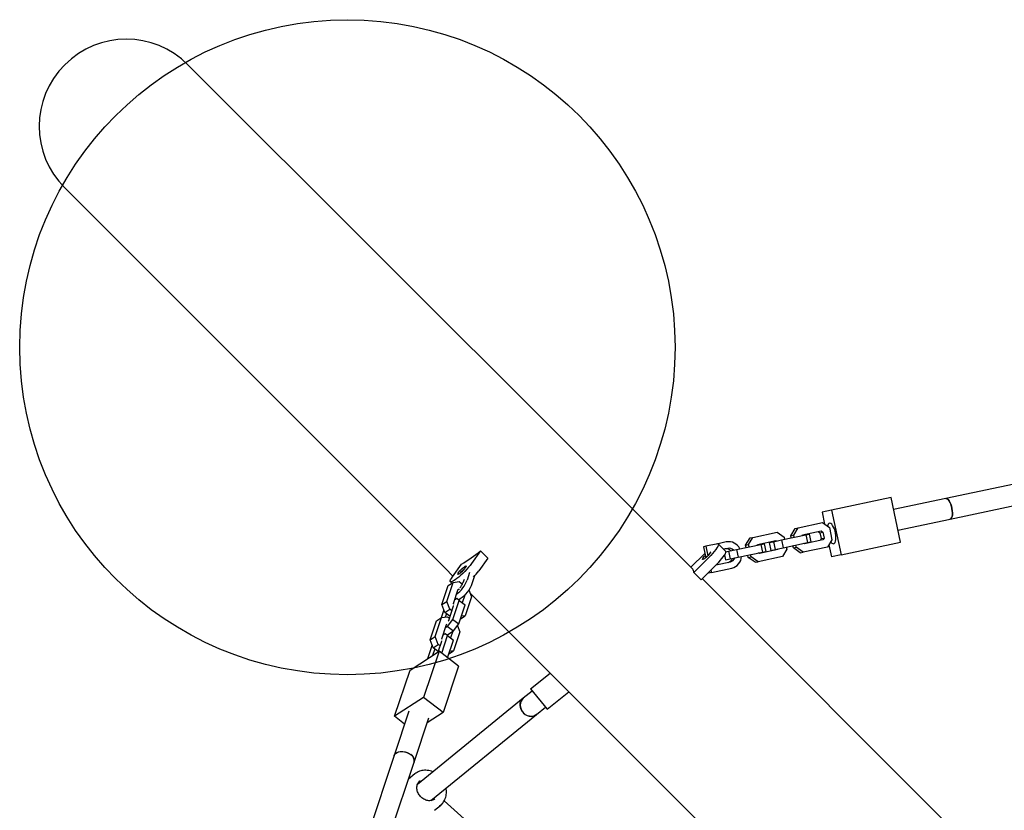
# Model space of a CAD drawing. Units: millimetres. Extents: x 4507 to 16865, y 15176 to 22809.
# Drawn here: x 8630 to 9381, y 20233 to 20836 of the extents above; entities that cross this region are included whole.
import ezdxf

# ---------------------------------------------------------------- set-up
doc = ezdxf.new("R2010")
doc.units = ezdxf.units.MM
doc.header["$LTSCALE"] = 100
doc.layers.add('OTWORY_MONTAŻOWE', color=1, linetype='Continuous')

msp = doc.modelspace()

# ---------------------------------------------------------------- linework, layer by layer
at = {"color": 7, "linetype": 'Continuous', "lineweight": 25}
for p, q in [((9048.95, 20511.55), (8758.49, 20802.01)), ((8664.44, 20707.96), (8954.9, 20417.5)), ((9628.39, 20532.44), (9336.73, 20470.81)), ((9340.03, 20455.15), (9635.91, 20517.68)), ((9143.65, 20416.84), (9048.95, 20511.55)), ((9294.92, 20471.68), (9249.59, 20462.1)), ((9302.16, 20437.44), (9294.92, 20471.68)), ((9336.73, 20470.81), (9296.88, 20462.39)), ((9249.59, 20462.1), (9242.23, 20460.55)), ((9242.23, 20460.55), (9244.19, 20451.27)), ((9249.59, 20462.1), (9256.82, 20427.86)), ((9223.97, 20448.51), (9242.54, 20452.44)), ((9242.54, 20452.44), (9247.84, 20448.7)), ((9247.84, 20448.7), (9249.8, 20439.41)), ((9300.19, 20446.73), (9340.03, 20455.15)), ((9186.18, 20435.67), (9189.51, 20441.23)), ((9187.31, 20440.77), (9189.51, 20441.23)), ((9189.51, 20441.23), (9208.09, 20445.16)), ((9208.09, 20445.16), (9213.38, 20441.41)), ((9211.38, 20439.21), (9229.95, 20443.14)), ((9213.38, 20441.41), (9213.74, 20439.71)), ((9218.43, 20442.48), (9221.76, 20448.05)), ((9218.43, 20442.48), (9220.64, 20442.95)), ((9218.79, 20440.78), (9218.43, 20442.48)), ((9220.64, 20442.95), (9223.97, 20448.51)), ((9221, 20441.24), (9220.64, 20442.95)), ((9221.76, 20448.05), (9223.97, 20448.51)), ((9227.11, 20442.53), (9227.46, 20443.12)), ((9227.46, 20443.12), (9241.53, 20446.09)), ((9229.95, 20443.14), (9232.52, 20443.68)), ((9229.95, 20443.14), (9231.19, 20437.26)), ((9232.52, 20443.68), (9233.76, 20437.81)), ((9239.32, 20445.63), (9240.7, 20444.65)), ((9240.7, 20444.65), (9242.91, 20445.11)), ((9240.7, 20444.65), (9241.64, 20440.23)), ((9241.53, 20446.09), (9242.91, 20445.11)), ((9242.91, 20445.11), (9243.84, 20440.7)), ((9153.58, 20434.41), (9151.74, 20434.02)), ((9151.74, 20434.02), (9153.51, 20425.68)), ((9162.86, 20436.37), (9153.58, 20434.41)), ((9153.58, 20434.41), (9155.11, 20427.19)), ((9169.22, 20437.71), (9162.94, 20436.38)), ((9168.67, 20430.72), (9163.1, 20436.29)), ((9176.93, 20431.93), (9195.5, 20435.85)), ((9183.98, 20435.2), (9187.31, 20440.77)), ((9183.98, 20435.2), (9186.18, 20435.67)), ((9184.34, 20433.5), (9183.98, 20435.2)), ((9186.54, 20433.96), (9186.18, 20435.67)), ((9192.66, 20435.25), (9193.01, 20435.84)), ((9193.01, 20435.84), (9207.07, 20438.81)), ((9195.5, 20435.85), (9198.06, 20436.4)), ((9195.5, 20435.85), (9196.74, 20429.98)), ((9198.06, 20436.4), (9199.3, 20430.53)), ((9201.83, 20437.19), (9205.32, 20437.93)), ((9201.83, 20437.19), (9203.07, 20431.32)), ((9204.87, 20438.35), (9205.42, 20437.95)), ((9205.32, 20437.93), (9211.38, 20439.21)), ((9205.32, 20437.93), (9206.56, 20432.06)), ((9207.07, 20438.81), (9207.63, 20438.42)), ((9211.38, 20439.21), (9212.62, 20433.34)), ((9212.62, 20433.34), (9231.19, 20437.26)), ((9214.98, 20433.84), (9215.34, 20432.13)), ((9220.39, 20433.2), (9220.03, 20434.91)), ((9220.39, 20433.2), (9222.6, 20433.67)), ((9222.6, 20433.67), (9222.24, 20435.37)), ((9227.89, 20429.92), (9222.6, 20433.67)), ((9246.47, 20433.85), (9227.89, 20429.92)), ((9228.91, 20436.27), (9228.35, 20436.66)), ((9242.97, 20439.24), (9228.91, 20436.27)), ((9231.19, 20437.26), (9233.76, 20437.81)), ((9241.64, 20440.23), (9240.77, 20438.78)), ((9241.64, 20440.23), (9243.84, 20440.7)), ((9243.84, 20440.7), (9242.97, 20439.24)), ((9249.8, 20439.41), (9246.47, 20433.85)), ((9247.51, 20435.59), (9249.47, 20426.31)), ((9256.82, 20427.86), (9302.16, 20437.44)), ((8981.6, 20430.83), (8974.77, 20421.23)), ((8987.17, 20425.26), (8981.6, 20430.83)), ((9142.12, 20418.38), (9152.73, 20428.98)), ((9170.26, 20432.82), (9167.21, 20432.18)), ((9167.79, 20427.97), (9168.62, 20424.04)), ((9168.8, 20430.21), (9170.86, 20430.65)), ((9170.86, 20430.65), (9176.93, 20431.93)), ((9170.86, 20430.65), (9172.1, 20424.78)), ((9176.93, 20431.93), (9178.17, 20426.06)), ((9178.17, 20426.06), (9196.74, 20429.98)), ((9185.94, 20425.92), (9185.58, 20427.63)), ((9185.94, 20425.92), (9188.14, 20426.39)), ((9188.14, 20426.39), (9187.78, 20428.09)), ((9193.44, 20422.64), (9188.14, 20426.39)), ((9212.01, 20426.57), (9193.44, 20422.64)), ((9194.45, 20428.99), (9193.9, 20429.38)), ((9208.52, 20431.96), (9194.45, 20428.99)), ((9196.74, 20429.98), (9199.3, 20430.53)), ((9203.07, 20431.32), (9206.56, 20432.06)), ((9206.66, 20432.08), (9206.31, 20431.5)), ((9206.56, 20432.06), (9212.62, 20433.34)), ((9208.87, 20432.55), (9208.52, 20431.96)), ((9215.34, 20432.13), (9212.01, 20426.57)), ((9225.69, 20429.46), (9220.39, 20433.2)), ((9225.69, 20429.46), (9227.89, 20429.92)), ((9256.82, 20427.86), (9249.47, 20426.31)), ((8960.26, 20411.13), (8967.09, 20420.73)), ((8987.17, 20425.26), (8980.34, 20415.66)), ((9155.8, 20425.91), (9144.35, 20414.47)), ((9161.37, 20420.34), (9149.92, 20408.9)), ((9161.3, 20420.28), (9161.32, 20420.2)), ((9161.32, 20420.2), (9172.43, 20422.55)), ((9168.62, 20424.04), (9172.1, 20424.78)), ((9172.1, 20424.78), (9178.17, 20426.06)), ((9191.23, 20422.18), (9185.94, 20425.92)), ((9191.23, 20422.18), (9193.44, 20422.64)), ((8954.9, 20417.5), (8960.68, 20411.72)), ((8966.39, 20414.88), (8968.92, 20416.52)), ((8973.35, 20414.3), (8971.47, 20408.63)), ((8977.15, 20411.75), (8975.16, 20405.75)), ((9149.92, 20408.9), (9144.35, 20414.47)), ((9155.81, 20414.78), (9155.98, 20413.96)), ((9157.82, 20414.35), (9155.98, 20413.96)), ((9157.39, 20416.37), (9157.82, 20414.35)), ((9157.82, 20414.35), (9173.46, 20417.65)), ((8952.17, 20389.92), (8956.98, 20404.39)), ((8955.97, 20392.39), (8960.78, 20406.86)), ((8956.98, 20404.39), (8960.78, 20406.86)), ((8958.67, 20407.34), (8959.8, 20406.22)), ((8960.78, 20406.86), (8965.41, 20407.48)), ((8965.41, 20407.48), (8967.88, 20405.55)), ((8969.17, 20409.18), (8968.31, 20406.58)), ((9422.2, 20138.3), (9150.76, 20409.74)), ((8960.98, 20390.69), (8964.62, 20401.64)), ((8964.62, 20401.64), (8965.6, 20401.77)), ((8969.65, 20397.18), (8967.7, 20391.32)), ((8972.77, 20401.08), (8974.81, 20395.91)), ((8973.71, 20398.69), (9323.16, 20049.24)), ((8952.17, 20389.92), (8955.97, 20392.39)), ((8954.57, 20383.82), (8952.17, 20389.92)), ((8958.36, 20386.29), (8955.97, 20392.39)), ((8957.44, 20377.89), (8961.08, 20388.85)), ((8960.65, 20378.61), (8965.46, 20393.07)), ((8961.08, 20388.85), (8960.88, 20389)), ((8961.23, 20390.05), (8960.98, 20390.69)), ((8963.57, 20394.48), (8961.87, 20393.37)), ((8962, 20393.75), (8962.21, 20393.59)), ((8965.46, 20393.07), (8963.57, 20394.48)), ((8965.08, 20375.15), (8969.89, 20389.61)), ((8965.58, 20393.88), (8965.34, 20393.16)), ((8965.46, 20393.07), (8969.89, 20389.61)), ((8974.81, 20395.91), (8970, 20381.44)), ((8953.45, 20385.26), (8951.67, 20379.9)), ((8953.82, 20385.74), (8953.45, 20385.26)), ((8954.57, 20383.82), (8958.36, 20386.29)), ((8958.41, 20380.82), (8954.57, 20383.82)), ((8955.66, 20382.97), (8954.81, 20380.42)), ((8959.85, 20385.13), (8958.36, 20386.29)), ((8966.39, 20379.09), (8970, 20381.44)), ((8970, 20381.44), (8967.04, 20381.05)), ((8943.25, 20363.09), (8948.06, 20377.56)), ((8947.05, 20365.56), (8951.85, 20380.02)), ((8948.06, 20377.56), (8951.85, 20380.02)), ((8951.85, 20380.02), (8956.48, 20380.64)), ((8952.06, 20363.85), (8955.7, 20374.81)), ((8955.7, 20374.81), (8956.19, 20374.87)), ((8956.48, 20380.64), (8957.97, 20379.48)), ((8956.53, 20373.29), (8960.65, 20378.61)), ((8957.01, 20377.34), (8957.44, 20377.89)), ((8960.65, 20378.61), (8965.08, 20375.15)), ((8960.96, 20369.83), (8965.08, 20375.15)), ((8964.03, 20373.79), (8965.89, 20369.07)), ((8952.05, 20352.74), (8956.54, 20366.24)), ((8954.65, 20367.64), (8952.95, 20366.54)), ((8953.19, 20367.25), (8953.59, 20366.95)), ((8953.21, 20367.3), (8953.62, 20366.98)), ((8956.54, 20366.24), (8954.65, 20367.64)), ((8954.83, 20372.19), (8956.53, 20373.29)), ((8956.02, 20366.62), (8960.96, 20369.83)), ((8956.66, 20367.03), (8956.42, 20366.33)), ((8956.53, 20373.29), (8960.96, 20369.83)), ((8956.54, 20366.24), (8960.97, 20362.78)), ((8960.45, 20369.5), (8958.78, 20364.49)), ((8965.89, 20369.07), (8961.08, 20354.6)), ((8943.25, 20363.09), (8947.05, 20365.56)), ((8945.65, 20356.99), (8943.25, 20363.09)), ((8944.9, 20358.9), (8944.53, 20358.43)), ((8945.65, 20356.99), (8949.44, 20359.46)), ((8949.44, 20359.46), (8947.05, 20365.56)), ((8950.93, 20358.3), (8949.44, 20359.46)), ((8949.49, 20353.97), (8952.16, 20362.02)), ((8952.16, 20362.02), (8951.96, 20362.16)), ((8952.31, 20363.21), (8952.06, 20363.85)), ((8956.48, 20349.29), (8960.97, 20362.78)), ((8927.91, 20339.93), (8950.03, 20354.32)), ((8950.03, 20354.32), (8938.29, 20319.01)), ((8944.53, 20358.43), (8941.27, 20348.63)), ((8946.74, 20356.14), (8945.06, 20351.09)), ((8949.49, 20353.99), (8945.65, 20356.99)), ((8964.8, 20342.8), (8950.03, 20354.32)), ((8957.47, 20352.26), (8961.08, 20354.6)), ((8961.08, 20354.6), (8958.12, 20354.21)), ((8916.17, 20304.62), (8927.91, 20339.93)), ((8964.8, 20342.8), (8953.06, 20307.49)), ((9019.83, 20325.49), (9034.76, 20337.65)), ((9021.09, 20323.94), (9014.24, 20318.36)), ((9019.83, 20325.49), (9032.46, 20309.99)), ((9032.46, 20309.99), (9048.97, 20323.43)), ((8938.29, 20319.01), (8916.17, 20304.62)), ((9014.24, 20318.36), (8933.6, 20252.69)), ((8953.06, 20307.49), (8938.29, 20319.01)), ((8927.02, 20308.58), (8915.75, 20274.68)), ((8953.06, 20307.49), (8940.89, 20299.57)), ((8943.67, 20240.26), (9024.34, 20305.95)), ((9024.34, 20305.95), (9031.2, 20311.54)), ((8923.74, 20298.71), (8916.17, 20304.62)), ((8930.94, 20269.63), (8942.21, 20303.53)), ((8915.75, 20274.68), (8840.22, 20047.48)), ((8855.71, 20043.33), (8930.94, 20269.63)), ((8931.5, 20260.65), (8926.64, 20256.69)), ((8976.72, 20219.44), (8953.93, 20240.04)), ((8946.48, 20232.88), (8951.07, 20236.62))]:
    msp.add_line(p, q, dxfattribs=at)
at = {"color": 7, "linetype": 'Continuous', "lineweight": 25, "flags": 128}
for points in [[(9336.73, 20470.81), (9337.01, 20470.83), (9337.71, 20470.62), (9338.43, 20470.06), (9339.16, 20469.16), (9339.85, 20467.97), (9340.46, 20466.55), (9340.99, 20464.97), (9341.39, 20463.29)], [(9340.03, 20455.15), (9340.63, 20455.47), (9341.12, 20456.14), (9341.48, 20457.13), (9341.69, 20458.39), (9341.75, 20459.86), (9341.66, 20461.49), (9341.41, 20463.18), (9341.02, 20464.86), (9340.5, 20466.46), (9339.89, 20467.89), (9339.2, 20469.09), (9338.48, 20470.01), (9337.75, 20470.6), (9337.05, 20470.83), (9336.73, 20470.81)], [(9341.39, 20463.29), (9341.65, 20461.59), (9341.75, 20459.96), (9341.7, 20458.48), (9341.5, 20457.2), (9341.14, 20456.19), (9340.66, 20455.5), (9340.08, 20455.16), (9340.03, 20455.15)], [(9251.18, 20436.38), (9251.77, 20436.69), (9252.26, 20437.36), (9252.62, 20438.35), (9252.84, 20439.61), (9252.9, 20441.09), (9252.8, 20442.71), (9252.55, 20444.4), (9252.16, 20446.08), (9251.65, 20447.68), (9251.03, 20449.11), (9250.35, 20450.32), (9249.63, 20451.23), (9248.9, 20451.82), (9248.2, 20452.05), (9247.56, 20451.92), (9247.02, 20451.42), (9246.59, 20450.59), (9246.36, 20449.74)], [(9161.62, 20436.1), (9162.04, 20436.28), (9162.7, 20436.42), (9163.1, 20436.29), (9163.23, 20435.89), (9163.09, 20435.23), (9162.68, 20434.34), (9162.02, 20433.23), (9161.12, 20431.95), (9160.01, 20430.54), (9158.73, 20429.03), (9157.31, 20427.47), (9155.8, 20425.91)], [(9157.46, 20430.3), (9157.24, 20429.83), (9156.76, 20429.11), (9156.09, 20428.27), (9155.26, 20427.35), (9154.35, 20426.45), (9153.44, 20425.62), (9152.59, 20424.95), (9151.88, 20424.47), (9151.36, 20424.24), (9151.08, 20424.27), (9151.05, 20424.55), (9151.29, 20425.07), (9151.76, 20425.78), (9152.44, 20426.63), (9153.14, 20427.41)], [(9168.67, 20430.72), (9168.8, 20430.32), (9168.66, 20429.66), (9168.25, 20428.76), (9167.59, 20427.66), (9166.69, 20426.38), (9165.58, 20424.97), (9164.3, 20423.46), (9162.88, 20421.9), (9161.37, 20420.34)], [(8974.77, 20421.23), (8973.74, 20419.87), (8972.52, 20418.39), (8971.16, 20416.85), (8969.68, 20415.28), (8968.13, 20413.75), (8966.57, 20412.28), (8965.03, 20410.94), (8963.57, 20409.76), (8962.23, 20408.77), (8961.06, 20408), (8960.07, 20407.49), (8959.31, 20407.23), (8958.81, 20407.25), (8958.56, 20407.55), (8958.59, 20408.1), (8958.89, 20408.9), (8959.45, 20409.92), (8960.26, 20411.13)], [(8965.61, 20413.51), (8964.95, 20413.11), (8964.5, 20412.95), (8964.29, 20413.06), (8964.35, 20413.42), (8964.66, 20414), (8965.2, 20414.76), (8965.93, 20415.64), (8966.78, 20416.55), (8967.7, 20417.44), (8968.6, 20418.23), (8969.41, 20418.85), (8970.07, 20419.25), (8970.52, 20419.41), (8970.73, 20419.3), (8970.68, 20418.94), (8970.37, 20418.36), (8969.83, 20417.6), (8969.1, 20416.73), (8968.24, 20415.81), (8967.33, 20414.92), (8966.43, 20414.13), (8965.61, 20413.51)], [(8975.16, 20405.75), (8974.57, 20404.26), (8973.75, 20402.66), (8972.73, 20401.02), (8971.56, 20399.4), (8970.28, 20397.86), (8968.94, 20396.46), (8967.59, 20395.26), (8966.28, 20394.3), (8965.06, 20393.62), (8964.85, 20393.52)], [(9014.24, 20318.36), (9013.43, 20317.57), (9012.61, 20316.3), (9012.09, 20314.83), (9011.91, 20313.25), (9012.08, 20311.61), (9012.58, 20309.99), (9013.4, 20308.48), (9014.49, 20307.14), (9015.81, 20306.03), (9017.29, 20305.21), (9018.86, 20304.71), (9020.45, 20304.57), (9021.99, 20304.77), (9023.4, 20305.33), (9024.34, 20305.95)], [(9024.34, 20305.95), (9023.62, 20305.45), (9022.24, 20304.84), (9020.71, 20304.58), (9019.13, 20304.66), (9017.54, 20305.1), (9016.04, 20305.87), (9014.7, 20306.94), (9013.56, 20308.24), (9012.7, 20309.73), (9012.14, 20311.33), (9011.92, 20312.98), (9012.04, 20314.58), (9012.5, 20316.07), (9013.28, 20317.38), (9014.24, 20318.36)], [(8915.75, 20274.68), (8916.12, 20275.46), (8916.91, 20276.37), (8918, 20277.09), (8919.34, 20277.57), (8920.86, 20277.8), (8922.5, 20277.77), (8924.19, 20277.48), (8925.83, 20276.93), (8927.35, 20276.17), (8928.69, 20275.21), (8929.78, 20274.11), (8930.57, 20272.93), (8931.02, 20271.7), (8931.11, 20270.5), (8930.94, 20269.63)], [(8915.75, 20274.68), (8915.99, 20275.22), (8916.7, 20276.18), (8917.72, 20276.94), (8919.01, 20277.48), (8920.49, 20277.77), (8922.12, 20277.8), (8923.8, 20277.57), (8925.45, 20277.08), (8927.01, 20276.36), (8928.4, 20275.45)], [(8952.74, 20238.28), (8951.3, 20236.81), (8950.28, 20236.02)]]:
    msp.add_lwpolyline(points, dxfattribs=at)
at = {"color": 7, "linetype": 'Continuous', "lineweight": 25}
for centre, radius, start, end in [((8711.46, 20754.99), 66.5, 45, 225), ((9170.99, 20428.28), 9.6, 26.07619, 100.59245), ((9251.37, 20439.22), 2.85, 208.5313, 266.19962), ((8898.4, 20534.87), 133.22, 301.03975, 308.64847), ((9169.34, 20427.73), 4.79, 43.929, 101.12869), ((9171.18, 20428.12), 4.79, 43.929, 101.12869), ((9171.15, 20427.08), 9.71, 283.75183, 357.30763), ((9169.53, 20426.83), 4.79, 282.73536, 339.93505), ((9171.37, 20427.22), 4.79, 282.73536, 339.93505), ((8939.49, 20445.6), 50.65, 316.69794, 323.76095), ((9141.34, 20414.87), 3.04, 352.37892, 40.34273), ((8947.84, 20417.73), 25.31, 307.64906, 338.94313), ((8956.61, 20411.02), 12.51, 317.75633, 339.19525), ((8925.57, 20270.75), 5.49, 348.25642, 58.86323)]:
    msp.add_arc(centre, radius, start, end, dxfattribs=at)
for points, knots in [([(8945.31, 20262.23), (8945.28, 20262.25), (8944.6, 20262.59), (8943.18, 20263), (8941.1, 20263.41), (8939.02, 20263.48), (8936.99, 20263.25), (8935.05, 20262.72), (8933.25, 20261.88), (8932.06, 20261.17), (8931.54, 20260.67), (8931.49, 20260.63)], [0, 0, 0, 0, 0.007421, 0.148432, 0.289246, 0.429726, 0.569728, 0.709144, 0.847944, 0.986205, 1, 1, 1, 1]), ([(8946.9, 20241.66), (8946.72, 20241.5), (8946.18, 20241.04), (8945.07, 20240.55), (8943.65, 20240.2), (8942.14, 20240.16), (8940.6, 20240.42), (8939.09, 20240.96), (8937.66, 20241.77), (8936.36, 20242.82), (8935.23, 20244.07), (8934.31, 20245.47), (8933.64, 20246.98), (8933.23, 20248.54), (8933.09, 20250.1), (8933.23, 20251.61), (8933.65, 20252.99), (8934.14, 20254.02), (8934.57, 20254.5), (8934.69, 20254.64)], [0, 0, 0, 0, 0.033742, 0.098962, 0.163799, 0.227856, 0.291129, 0.353811, 0.416109, 0.478174, 0.540093, 0.601916, 0.663671, 0.725399, 0.787179, 0.849148, 0.911518, 0.974553, 1, 1, 1, 1]), ([(8934.69, 20254.64), (8934.86, 20254.87), (8935.15, 20255.27), (8935.55, 20255.54), (8935.73, 20255.66)], [0, 0, 0, 0, 0.569822, 1, 1, 1, 1]), ([(8952.8, 20238.35), (8953.03, 20238.64), (8953.66, 20239.46), (8954.49, 20240.94), (8955.21, 20242.82), (8955.64, 20244.82), (8955.76, 20246.9), (8955.68, 20248.58), (8955.45, 20249.54), (8955.39, 20249.81)], [0, 0, 0, 0, 0.0953734, 0.2625164, 0.4299653, 0.5979673, 0.7666041, 0.9358542, 1, 1, 1, 1])]:
    msp.add_open_spline(points, degree=3, knots=knots, dxfattribs=at)
at = {"layer": 'OTWORY_MONTAŻOWE'}
msp.add_circle((8880.09, 20586.36), 250, dxfattribs=at)

doc.saveas('drawing.dxf')
